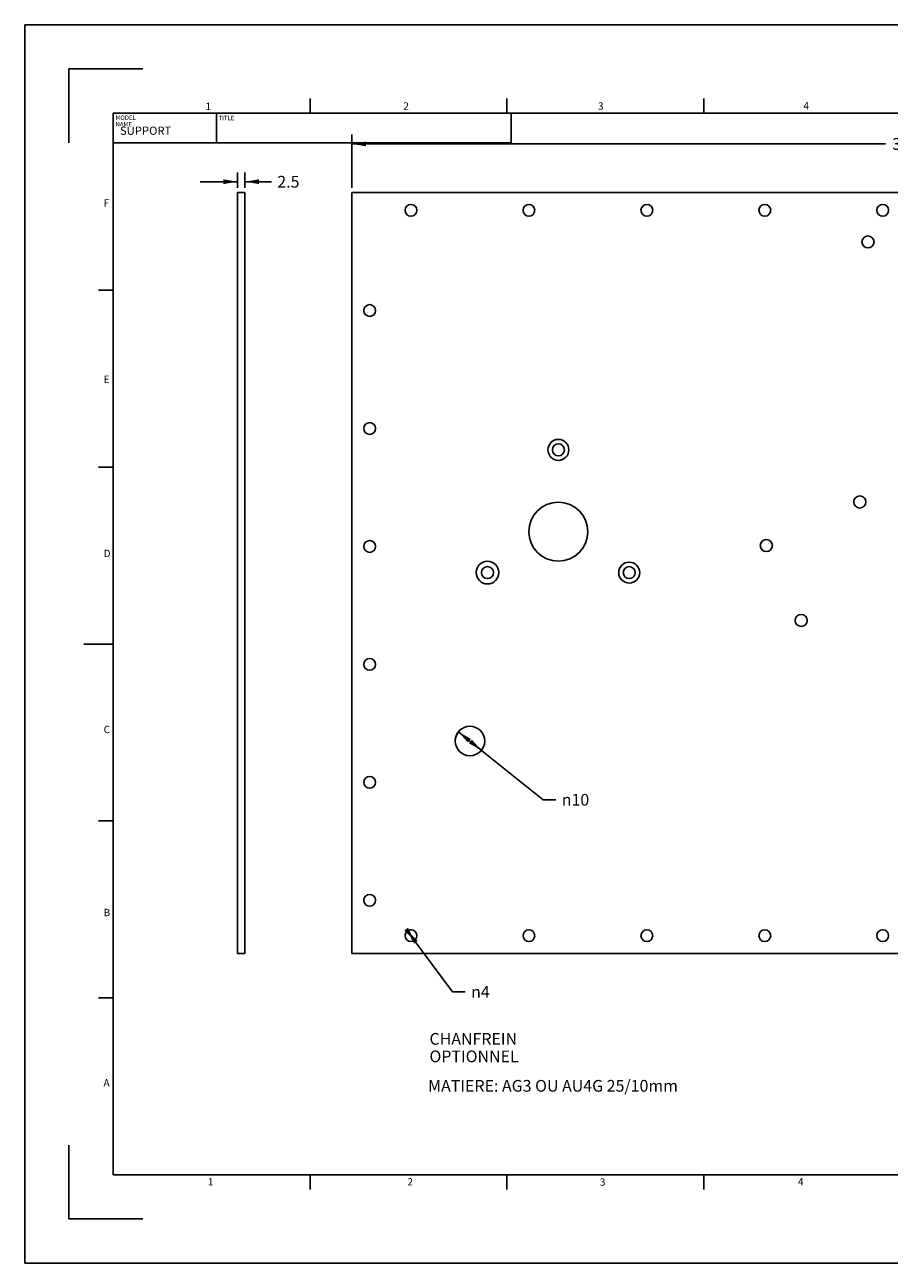
# Model space of a CAD drawing. Units: inches. Extents: x 0 to 23.4, y 0 to 16.5.
# Drawn here: x 0 to 11.5, y 0 to 16.5 of the extents above; entities that cross this region are included whole.
import ezdxf

# ---------------------------------------------------------------- set-up
doc = ezdxf.new("R2010")
doc.units = ezdxf.units.IN
doc.header["$LTSCALE"] = 1.28622
doc.header["$MEASUREMENT"] = 0
doc.layers.get('0').update_dxf_attribs({"linetype": 'CONTINUOUS'})
doc.layers.add('02___PRT_ALL_AXES', color=7, linetype='CONTINUOUS')
doc.styles.get("Standard").update_dxf_attribs({"font": 'txt', "width": 0.8})
doc.styles.add('TEXTSTYLE_1', font='gdt', dxfattribs={"width": 0.8})
doc.styles.add('TEXTSTYLE_2', font='txt', dxfattribs={"width": 0.85})
doc.styles.add('TEXTSTYLE_4', font='trium.ttf')
doc.dimstyles.new('DIMSTYLE_1', dxfattribs={"dimtxt": 0.15625, "dimasz": 0.1875, "dimexe": 0.125, "dimexo": 0.0625, "dimgap": 0.078125, "dimtad": 0, "dimtih": 1, "dimtoh": 1, "dimdec": 3, "dimzin": 4, "dimdsep": 46, "dimtxsty": 'STANDARD', "dimblk": '_FILLED', "dimblk1": '_FILLED', "dimblk2": '_FILLED', "dimcen": 0.09, "dimadec": 0, "dimazin": 0, "dimtp": 0.001, "dimtm": 0.001, "dimtfac": 1, "dimtdec": 3, "dimtofl": 0, "dimtmove": 0, "dimatfit": 3, "dimldrblk": '_FILLED', "dimfxl": 1, "dimtolj": 1, "dimtzin": 4, "dimarcsym": 0})
doc.dimstyles.new('DIMSTYLE_2', dxfattribs={"dimtxt": 0.15625, "dimasz": 0.1875, "dimexe": 0.125, "dimexo": 0.0625, "dimgap": 0.09, "dimtad": 0, "dimtih": 1, "dimtoh": 1, "dimdec": 3, "dimzin": 4, "dimdsep": 46, "dimtxsty": 'STANDARD', "dimblk": '_FILLED', "dimblk1": '_FILLED', "dimblk2": '_FILLED', "dimcen": 0.09, "dimadec": 0, "dimazin": 0, "dimtp": 0.001, "dimtm": 0.001, "dimtfac": 1, "dimtdec": 3, "dimtmove": 0, "dimatfit": 2, "dimldrblk": '_FILLED', "dimfxl": 1, "dimtolj": 1, "dimtzin": 4, "dimarcsym": 0})

# ---------------------------------------------------------------- blocks, each defined once
blk = doc.blocks.new('_FILLED')
at = {"color": 0, "linetype": 'BYBLOCK'}
blk.add_solid([(0, 0), (-1, 0.167), (-1, -0.167)], dxfattribs=at)
blk = doc.blocks.new('*D0')
at = {"color": 2, "linetype": 'CONTINUOUS'}
for p, q in [((4.369, 14.357), (4.369, 15.069)), ((18.542, 14.357), (18.542, 15.069)), ((4.369, 14.944), (11.495, 14.944)), ((18.542, 14.944), (12.027, 14.944))]:
    blk.add_line(p, q, dxfattribs=at)
at = {"color": 2, "linetype": 'CONTINUOUS', "xscale": 0.1875, "yscale": 0.1875, "zscale": 0.1875, "rotation": 180}
blk.add_blockref('_FILLED', (4.369, 14.944), dxfattribs=at)
at = {"color": 2, "linetype": 'CONTINUOUS', "xscale": 0.1875, "yscale": 0.1875, "zscale": 0.1875}
blk.add_blockref('_FILLED', (18.542, 14.944), dxfattribs=at)
at = {"color": 2, "linetype": 'CONTINUOUS', "insert": (11.761, 15.022), "char_height": 0.1562, "width": 0.375, "attachment_point": 2, "line_spacing_factor": 0.9}
blk.add_mtext('360', dxfattribs=at)
blk = doc.blocks.new('*D2')
at = {"color": 2, "linetype": 'CONTINUOUS'}
for p, q in [((5.11, 4.437), (5.156, 4.373)), ((5.203, 4.31), (5.156, 4.373)), ((5.156, 4.373), (5.71, 3.623)), ((5.71, 3.623), (5.881, 3.623))]:
    blk.add_line(p, q, dxfattribs=at)
at = {"color": 2, "linetype": 'CONTINUOUS', "xscale": 0.1875, "yscale": 0.1875, "zscale": 0.1875}
for p, rotation in [((5.203, 4.31), 306.3948915754), ((5.11, 4.437), 126.3948915754)]:
    blk.add_blockref('_FILLED', p, dxfattribs=dict(at, rotation=rotation))
at = {"color": 2, "linetype": 'CONTINUOUS', "insert": (5.96, 3.701), "char_height": 0.15625, "width": 0.33333, "attachment_point": 1, "line_spacing_factor": 0.9, "style": 'TEXTSTYLE_1'}
blk.add_mtext('{\\Fgdt;n}\\Ftxt;4', dxfattribs=at)
blk = doc.blocks.new('*D3')
at = {"color": 2, "linetype": 'CONTINUOUS'}
for p, q in [((5.79, 7.095), (5.944, 6.972)), ((6.097, 6.848), (5.944, 6.972)), ((5.944, 6.972), (6.92, 6.188)), ((6.92, 6.188), (7.092, 6.188))]:
    blk.add_line(p, q, dxfattribs=at)
at = {"color": 2, "linetype": 'CONTINUOUS', "xscale": 0.1875, "yscale": 0.1875, "zscale": 0.1875}
for p, rotation in [((5.79, 7.095), 141.2210470268), ((6.097, 6.848), 321.2210470268)]:
    blk.add_blockref('_FILLED', p, dxfattribs=dict(at, rotation=rotation))
at = {"color": 2, "linetype": 'CONTINUOUS', "insert": (7.17, 6.266), "char_height": 0.15625, "width": 0.45833, "attachment_point": 1, "line_spacing_factor": 0.9, "style": 'TEXTSTYLE_1'}
blk.add_mtext('{\\Fgdt;n}\\Ftxt;10', dxfattribs=at)
blk = doc.blocks.new('*D4')
at = {"color": 2, "linetype": 'CONTINUOUS'}
for p, q in [((2.841, 14.357), (2.841, 14.565)), ((2.939, 14.357), (2.939, 14.565)), ((2.841, 14.44), (2.341, 14.44)), ((2.939, 14.44), (3.294, 14.44))]:
    blk.add_line(p, q, dxfattribs=at)
at = {"color": 2, "linetype": 'CONTINUOUS', "xscale": 0.1875, "yscale": 0.1875, "zscale": 0.1875}
blk.add_blockref('_FILLED', (2.841, 14.44), dxfattribs=at)
at = {"color": 2, "linetype": 'CONTINUOUS', "xscale": 0.1875, "yscale": 0.1875, "zscale": 0.1875, "rotation": 180}
blk.add_blockref('_FILLED', (2.939, 14.44), dxfattribs=at)
at = {"color": 2, "linetype": 'CONTINUOUS', "insert": (3.372, 14.518), "char_height": 0.1562, "width": 0.375, "attachment_point": 1, "line_spacing_factor": 0.9}
blk.add_mtext('2.5', dxfattribs=at)

msp = doc.modelspace()

# ---------------------------------------------------------------- linework, layer by layer
at = {"color": 7, "linetype": 'CONTINUOUS'}
for p, q in [((0, 0), (0, 16.5354)), ((0, 16.5354), (23.3858, 16.5354)), ((0.5906, 15.9449), (0.5906, 14.9606)), ((0.5906, 15.9449), (1.5748, 15.9449)), ((3.8091, 15.3543), (3.8091, 15.5512)), ((6.437, 15.5512), (6.437, 15.3543)), ((9.065, 15.5512), (9.065, 15.3543)), ((1.1811, 1.1811), (1.1811, 15.3543)), ((1.1811, 15.3543), (22.2047, 15.3543)), ((2.5591, 15.3543), (2.5591, 14.9606)), ((6.4961, 15.3543), (6.4961, 14.9606)), ((6.4961, 14.9606), (1.1811, 14.9606)), ((2.841, 14.2946), (2.841, 4.1371)), ((2.9394, 14.2946), (2.841, 14.2946)), ((2.9394, 4.1371), (2.9394, 14.2946)), ((4.3691, 4.1371), (4.3691, 14.2946)), ((18.5423, 14.2946), (4.3691, 14.2946)), ((1.1811, 12.9921), (0.9843, 12.9921)), ((1.1811, 10.6299), (0.9843, 10.6299)), ((1.1811, 8.2677), (0.7874, 8.2677)), ((1.1811, 5.9055), (0.9843, 5.9055)), ((2.841, 4.1371), (2.9394, 4.1371)), ((18.5423, 4.1371), (4.3691, 4.1371)), ((1.1811, 3.5433), (0.9843, 3.5433)), ((0.5906, 0.5906), (0.5906, 1.5748)), ((22.2047, 1.1811), (1.1811, 1.1811)), ((3.8091, 1.1811), (3.8091, 0.9843)), ((6.437, 0.9843), (6.437, 1.1811)), ((9.065, 0.9843), (9.065, 1.1811)), ((1.5748, 0.5906), (0.5906, 0.5906)), ((0, 0), (23.3858, 0))]:
    msp.add_line(p, q, dxfattribs=at)
for centre, radius in [((7.125, 10.8596), 0.1398), ((7.125, 10.8596), 0.0807), ((6.1788, 9.2208), 0.1516), ((6.1788, 9.2208), 0.0807), ((8.0711, 9.2208), 0.1398), ((8.0711, 9.2208), 0.0807)]:
    msp.add_circle(centre, radius, dxfattribs=at)
at = {"color": 2, "linetype": 'CONTINUOUS'}
for centre, radius, start in [((5.9439, 6.9718), 0.1969, 123.6064), ((5.1565, 4.3733), 0.0787, 87.9541)]:
    msp.add_arc(centre, radius, start, 180, dxfattribs=at)
at = {"layer": '02___PRT_ALL_AXES', "color": 7, "linetype": 'CONTINUOUS'}
for centre, radius in [((5.1565, 14.0584), 0.0787), ((6.7313, 14.0584), 0.0787), ((8.3061, 14.0584), 0.0787), ((9.8809, 14.0584), 0.0787), ((11.4557, 14.0584), 0.0787), ((11.2588, 13.6358), 0.0807), ((4.6053, 12.7198), 0.0787), ((4.6053, 11.145), 0.0787), ((7.125, 9.767), 0.3937), ((11.1505, 10.1641), 0.0807), ((4.6053, 9.5702), 0.0787), ((9.9016, 9.5818), 0.0807), ((10.3675, 8.5827), 0.0807), ((4.6053, 7.9954), 0.0787), ((5.9439, 6.9718), 0.1969), ((4.6053, 6.4206), 0.0787), ((4.6053, 4.8458), 0.0787), ((5.1565, 4.3733), 0.0787), ((6.7313, 4.3733), 0.0787), ((8.3061, 4.3733), 0.0787), ((9.8809, 4.3733), 0.0787), ((11.4557, 4.3733), 0.0787)]:
    msp.add_circle(centre, radius, dxfattribs=at)

# ---------------------------------------------------------------- texts
at = {"color": 2, "linetype": 'CONTINUOUS', "attachment_point": 1, "line_spacing_factor": 0.9}
for s, insert, char_height, width, style in [('1', (2.4147, 15.4944), 0.0984, 0.083661, 'TEXTSTYLE_2'), ('2', (5.0548, 15.4996), 0.0984, 0.083661, 'TEXTSTYLE_2'), ('3', (7.6534, 15.4998), 0.0984, 0.083661, 'TEXTSTYLE_2'), ('4', (10.3971, 15.5021), 0.0984, 0.083661, 'TEXTSTYLE_2'), ('MODEL NAME', (1.2106, 15.3249), 0.05906, 0.501969, 'TEXTSTYLE_2'), ('TITLE', (2.5873, 15.3201), 0.05906, 0.250984, 'TEXTSTYLE_2'), ('SUPPORT', (1.2713, 15.1762), 0.11024, 0.739808, 'TEXTSTYLE_4'), ('F', (1.0544, 14.2044), 0.0984, 0.083661, 'TEXTSTYLE_2'), ('E', (1.0542, 11.8509), 0.0984, 0.083661, 'TEXTSTYLE_2'), ('D', (1.0528, 9.5256), 0.0984, 0.083661, 'TEXTSTYLE_2'), ('C', (1.0528, 7.1761), 0.0984, 0.083661, 'TEXTSTYLE_2'), ('B', (1.0528, 4.732), 0.0984, 0.083661, 'TEXTSTYLE_2'), ('A', (1.0512, 2.4578), 0.0984, 0.083661, 'TEXTSTYLE_2'), ('1', (2.4452, 1.1363), 0.0984, 0.083661, 'TEXTSTYLE_2'), ('2', (5.1091, 1.1363), 0.0984, 0.083661, 'TEXTSTYLE_2'), ('3', (7.6788, 1.1326), 0.0984, 0.083661, 'TEXTSTYLE_2'), ('4', (10.3232, 1.1363), 0.0984, 0.083661, 'TEXTSTYLE_2')]:
    msp.add_mtext(s, dxfattribs=dict(at, insert=insert, char_height=char_height, width=width, style=style))
at = {"color": 2, "linetype": 'CONTINUOUS', "char_height": 0.15625, "attachment_point": 1, "line_spacing_factor": 0.9}
for s, insert, width in [('CHANFREIN OPTIONNEL', (5.4038, 3.0742), 2.375), ('MATIERE: AG3 OU AU4G 25/10mm', (5.3855, 2.4468), 3.5)]:
    msp.add_mtext(s, dxfattribs=dict(at, insert=insert, width=width))

# ---------------------------------------------------------------- dimensions: what is measured, and where the dimension line sits
at = {"color": 2, "linetype": 'CONTINUOUS'}
for base, p1, p2, picture, middle in [((4.3691, 14.9435), (18.5423, 14.2946), (4.3691, 14.2946), '*D0', (11.761, 14.9435)), ((2.841, 14.4396), (2.9394, 14.6271), (2.841, 14.6271), '*D4', (3.5632, 14.4396))]:
    dim = msp.add_linear_dim(base=base, p1=p1, p2=p2, angle=180, dimstyle='DIMSTYLE_1', dxfattribs=at)
    dim.commit()
    dim.dimension.update_dxf_attribs({"geometry": picture, "text_midpoint": middle, "dimtype": 160})
for p1, p2, picture, middle in [((6.0973, 6.8485), (5.7904, 7.0951), '*D3', (7.399, 6.1877)), ((5.2032, 4.31), (5.1097, 4.4367), '*D2', (6.1262, 3.6231))]:
    dim = msp.add_diameter_dim_2p(p1=p1, p2=p2, text='%%c<>', dimstyle='DIMSTYLE_2', override={"dimpost": '<>'}, dxfattribs=at)
    dim.commit()
    dim.dimension.update_dxf_attribs({"geometry": picture, "text_midpoint": middle, "dimtype": 163})

doc.saveas('drawing.dxf')
